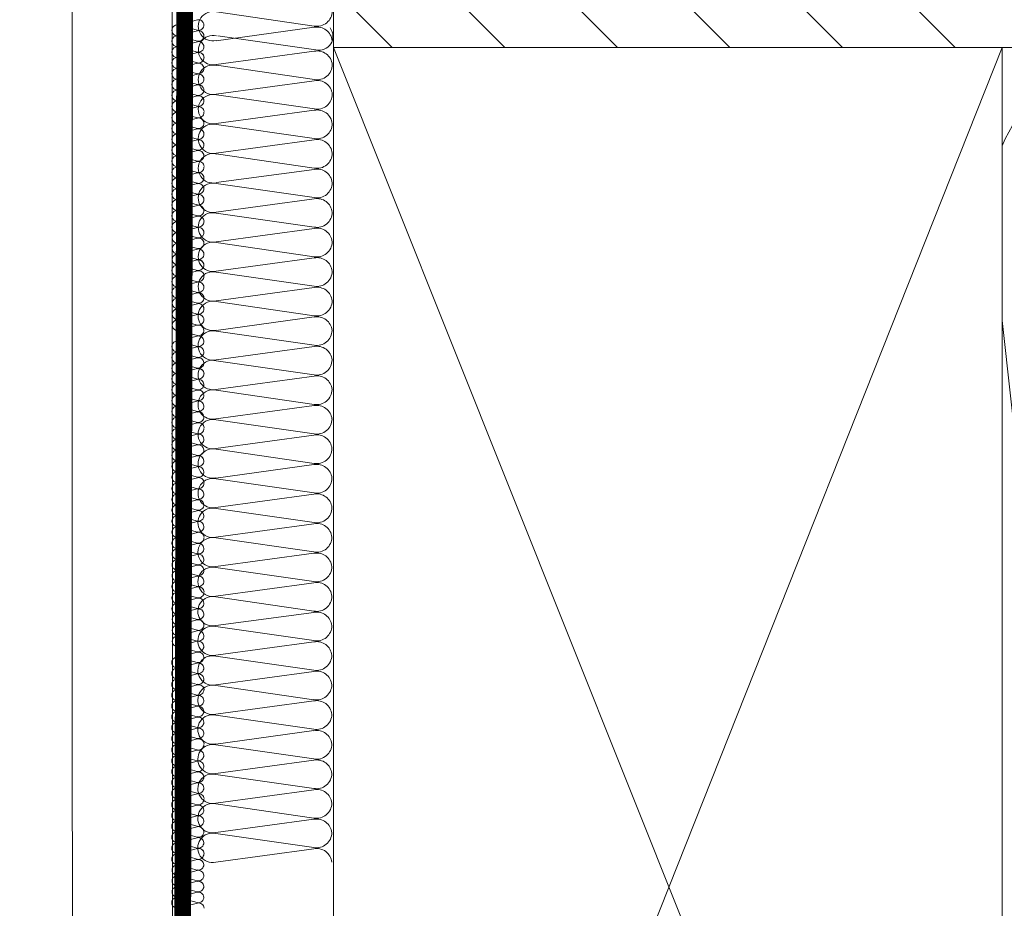
# Model space of a CAD drawing. Units: millimetres. Extents: x 138 to 2934, y 2198 to 4176.
# Drawn here: x 1349 to 1467, y 2598 to 2704 of the extents above; entities that cross this region are included whole.
import ezdxf

# ---------------------------------------------------------------- set-up
doc = ezdxf.new("R2010")
doc.units = ezdxf.units.MM
doc.header["$LTSCALE"] = 30
doc.linetypes.add('HIDDEN', pattern=[0.375, 0.25, -0.125])
for name, color, linetype, lineweight in [('CONSTRUCTION', 40, 'Continuous', 20), ('FAKRO ALL', 1, 'Continuous', 20), ('FAKRO TEXT', 80, 'Continuous', 9)]:
    doc.layers.add(name, color=color, linetype=linetype, lineweight=lineweight)
doc.styles.get("Standard").update_dxf_attribs({"font": 'ARIAL.TTF'})
doc.dimstyles.new('FAKRO', dxfattribs={"dimscale": 5, "dimtxt": 2, "dimasz": 1.5, "dimexe": 2, "dimexo": 15, "dimgap": 0.5, "dimtad": 1, "dimdec": 0, "dimrnd": 0.1, "dimzin": 1, "dimdsep": 46, "dimtxsty": 'Standard', "dimblk": 'OBLIQUE', "dimcen": 2, "dimclrd": 3, "dimclre": 3, "dimclrt": 3, "dimadec": 0, "dimazin": 0, "dimtfac": 1, "dimtdec": 0, "dimtix": 1, "dimtmove": 2, "dimatfit": 3, "dimldrblk": 'OBLIQUE', "dimfxl": 1, "dimfxlon": 1, "dimtolj": 1, "dimarcsym": 0})

# ---------------------------------------------------------------- blocks, each defined once
blk = doc.blocks.new('_Oblique')
at = {"color": 0, "linetype": 'ByBlock', "lineweight": -2}
blk.add_line((-0.5, -0.5), (0.5, 0.5), dxfattribs=at)
blk = doc.blocks.new('*D24')
at = {"layer": 'DEFPOINTS', "color": 0, "transparency": 16777216}
for p in [(805.41, 2731.21), (1373, 2731.21), (1373, 2392.11)]:
    blk.add_point(p, dxfattribs=at)
at = {"layer": 'FAKRO TEXT', "color": 3, "lineweight": -2, "transparency": 16777216}
for p, q in [((805.41, 2397.11), (805.41, 2382.11)), ((1373, 2397.11), (1373, 2382.11)), ((805.41, 2392.11), (1373, 2392.11))]:
    blk.add_line(p, q, dxfattribs=at)
at = {"layer": 'FAKRO TEXT', "color": 3, "lineweight": -2, "transparency": 16777216, "xscale": 7.5, "yscale": 7.5, "zscale": 7.5, "rotation": 180}
blk.add_blockref('_Oblique', (805.41, 2392.11), dxfattribs=at)
at = {"layer": 'FAKRO TEXT', "color": 3, "lineweight": -2, "transparency": 16777216, "xscale": 7.5, "yscale": 7.5, "zscale": 7.5}
blk.add_blockref('_Oblique', (1373, 2392.11), dxfattribs=at)
at = {"layer": 'FAKRO TEXT', "color": 3, "transparency": 16777216, "insert": (1089.21, 2404.61), "char_height": 20, "attachment_point": 5}
blk.add_mtext('\\A1;W', dxfattribs=at)
blk = doc.blocks.new('g3')
at = {"layer": 'CONSTRUCTION'}
h = blk.add_hatch(dxfattribs=at)
h.set_pattern_fill('ANSI31', color=256, scale=3, angle=90, style=0)
h.set_pattern_definition([(135, (15764.503, 1248.284), (-6.735192, -6.735192), [])])
h.paths.add_polyline_path([(7868.81, 4480.59), (7597.92, 4480.59), (7597.92, 4450.57), (7868.81, 4450.57)])
for p, q in [((7578.71, 4187.94), (7578.63, 4525.69)), ((7597.92, 4450.57), (7597.92, 4480.59)), ((7583.93, 4454.8), (7595.64, 4453.11)), ((7595.63, 4452.97), (7583.91, 4451.37)), ((7584.11, 4451.95), (7595.83, 4450.26)), ((7595.64, 4450.11), (7583.91, 4448.52)), ((7677.92, 4250.39), (7597.92, 4450.57)), ((7677.92, 4450.57), (7598.43, 4250.39)), ((7583.93, 4448.42), (7595.65, 4446.73)), ((7595.64, 4446.58), (7583.91, 4444.99)), ((7583.93, 4444.88), (7595.65, 4443.2)), ((7595.64, 4443.05), (7583.91, 4441.45)), ((7583.93, 4441.35), (7595.64, 4439.66)), ((7595.63, 4439.52), (7583.91, 4437.92)), ((7583.92, 4437.82), (7595.64, 4436.13)), ((7595.63, 4435.98), (7583.9, 4434.39)), ((7583.92, 4434.29), (7595.64, 4432.6)), ((7595.63, 4432.45), (7583.9, 4430.85)), ((7583.92, 4430.75), (7595.63, 4429.07)), ((7595.62, 4428.92), (7583.9, 4427.32)), ((7583.91, 4427.22), (7595.63, 4425.53)), ((7595.62, 4425.39), (7583.89, 4423.79)), ((7583.91, 4423.69), (7595.63, 4422)), ((7595.62, 4421.85), (7583.89, 4420.26)), ((7583.91, 4420.16), (7595.63, 4418.47)), ((7595.62, 4418.32), (7583.89, 4416.72)), ((7583.91, 4416.62), (7595.62, 4414.93)), ((7595.61, 4414.79), (7583.89, 4413.19)), ((7583.9, 4413.09), (7595.62, 4411.4)), ((7595.61, 4411.26), (7583.88, 4409.66)), ((7583.9, 4409.56), (7595.62, 4407.87)), ((7595.61, 4407.72), (7583.88, 4406.13)), ((7583.9, 4406.02), (7595.61, 4404.34)), ((7595.6, 4404.19), (7583.88, 4402.59)), ((7583.89, 4402.49), (7595.61, 4400.8)), ((7595.6, 4400.66), (7583.88, 4399.06)), ((7583.89, 4398.96), (7595.61, 4397.27)), ((7595.6, 4397.12), (7583.87, 4395.53)), ((7583.89, 4395.43), (7595.61, 4393.74)), ((7595.6, 4393.59), (7583.87, 4392)), ((7583.89, 4391.89), (7595.6, 4390.21)), ((7595.59, 4390.06), (7583.87, 4388.46)), ((7583.88, 4388.36), (7595.6, 4386.67)), ((7595.59, 4386.53), (7583.86, 4384.93)), ((7583.88, 4384.83), (7595.6, 4383.14)), ((7595.59, 4382.99), (7583.86, 4381.4)), ((7583.88, 4381.3), (7595.59, 4379.61)), ((7595.58, 4379.46), (7583.86, 4377.87)), ((7583.87, 4377.76), (7595.59, 4376.08)), ((7595.58, 4375.93), (7583.86, 4374.33)), ((7583.87, 4374.23), (7595.59, 4372.54)), ((7595.58, 4372.4), (7583.85, 4370.8)), ((7583.87, 4370.7), (7595.59, 4369.01)), ((7595.59, 4368.84), (7583.86, 4367.24)), ((7583.88, 4367.14), (7595.59, 4365.46)), ((7595.58, 4365.31), (7583.86, 4363.71)), ((7583.87, 4363.61), (7595.59, 4361.92)), ((7595.58, 4361.78), (7583.86, 4360.18)), ((7583.87, 4360.08), (7595.59, 4358.39)), ((7595.58, 4358.24), (7583.85, 4356.65)), ((7583.87, 4356.55), (7595.59, 4354.86)), ((7595.58, 4354.71), (7583.85, 4353.11))]:
    blk.add_line(p, q, dxfattribs=at)
at = {"layer": 'CONSTRUCTION', "linetype": 'Continuous'}
blk.add_lwpolyline([(7566.64, 4525.69), (7566.64, 4525.69), (7566.76, 4187.93), (7578.76, 4187.94)], dxfattribs=at)
at = {"layer": 'CONSTRUCTION'}
blk.add_lwpolyline([(7868.81, 4450.57), (7597.92, 4450.57)], dxfattribs=at)
blk.add_lwpolyline([(7677.92, 4250.39), (7597.92, 4250.39), (7597.92, 4450.57), (7677.92, 4450.57)], close=True, dxfattribs=at)
for points, format in [([(7677.92, 4250.76, 0.421127), (7693.85, 4273.76), (7677.92, 4417.91)], "xyb"), ([(7597.72, 4346.05, 0, 0, 0.442038), (7595.57, 4347.65, 0, 0, 0), (7583.84, 4346.05, 0, 0, -1.257459), (7583.86, 4349.48, 0, 0, 0), (7595.58, 4347.79, 0, 0, 0.469485), (7597.72, 4349.58, 0, 0, 0.442038), (7595.57, 4351.18, 0, 0, 0), (7583.85, 4349.58, 0, 0, -1.257459), (7583.87, 4353.01, 0, 0, 0), (7595.58, 4351.33, 0, 0, 0.469485), (7597.73, 4353.11, 0.226, 0.226, 0), (7597.73, 4353.11, 0, 0, 0.442038), (7595.58, 4354.71, 0, 0, 0), (7583.85, 4353.11, 0, 0, -0.491973), (7581.73, 4354.74, 0, 0, -315751214006076)], "xyseb"), ([(7581.63, 4353.19, 0, 0, -0.023899), (7581.63, 4353.42, 0.305, 0.305, 0), (7581.63, 4353.42, 0, 0, -0.000141), (7581.63, 4353.42, 0, 0, -0.000141)], "xyseb")]:
    blk.add_lwpolyline(points, format=format, dxfattribs=at)
for centre, radius, start, end in [((7583.52, 4453.09), 1.76, 76.6736, 282.6991), ((7595.97, 4454.9), 1.81, 259.4952, 0.0925), ((7595.98, 4451.19), 1.81, 5.6577, 101.0466), ((7596.2, 4451.89), 1.67, 257.2411, 36.8566), ((7583.53, 4450.24), 1.76, 76.6736, 282.6991), ((7595.99, 4448.33), 1.81, 5.6577, 101.0466), ((7695.42, 4431.4), 18.99, 346.5811, 157.1453), ((7595.98, 4448.51), 1.81, 259.4952, 0.0925), ((7583.52, 4446.7), 1.76, 76.6736, 282.6991), ((7595.99, 4444.8), 1.81, 5.6577, 101.0466), ((7595.98, 4444.98), 1.81, 259.4952, 0.0925), ((7583.52, 4443.17), 1.76, 76.6736, 282.6991), ((7595.98, 4441.27), 1.81, 5.6577, 101.0466), ((7595.97, 4441.45), 1.81, 259.4952, 0.0925), ((7583.52, 4439.64), 1.76, 76.6736, 282.6991), ((7595.98, 4437.74), 1.81, 5.6577, 101.0466), ((7595.97, 4437.91), 1.81, 259.4952, 0.0925), ((7583.52, 4436.1), 1.76, 76.6736, 282.6991), ((7595.98, 4434.2), 1.81, 5.6577, 101.0466), ((7595.97, 4434.38), 1.81, 259.4952, 0.0925), ((7583.51, 4432.57), 1.76, 76.6736, 282.6991), ((7595.97, 4430.67), 1.81, 5.6577, 101.0466), ((7595.97, 4430.85), 1.81, 259.4952, 0.0925), ((7583.51, 4429.04), 1.76, 76.6736, 282.6991), ((7595.97, 4427.14), 1.81, 5.6577, 101.0466), ((7595.96, 4427.31), 1.81, 259.4952, 0.0925), ((7583.51, 4425.51), 1.76, 76.6736, 282.6991), ((7595.97, 4423.61), 1.81, 5.6577, 101.0466), ((7595.96, 4423.78), 1.81, 259.4952, 0.0925), ((7583.51, 4421.97), 1.76, 76.6736, 282.6991), ((7595.97, 4420.07), 1.81, 5.6577, 101.0466), ((7595.96, 4420.25), 1.81, 259.4952, 0.0925), ((7583.5, 4418.44), 1.76, 76.6736, 282.6991), ((7595.96, 4416.54), 1.81, 5.6577, 101.0466), ((7595.95, 4416.72), 1.81, 259.4952, 0.0925), ((7583.5, 4414.91), 1.76, 76.6736, 282.6991), ((7595.96, 4413.01), 1.81, 5.6577, 101.0466), ((7595.95, 4413.18), 1.81, 259.4952, 0.0925), ((7583.5, 4411.38), 1.76, 76.6736, 282.6991), ((7595.96, 4409.48), 1.81, 5.6577, 101.0466), ((7595.95, 4409.65), 1.81, 259.4952, 0.0925), ((7583.49, 4407.84), 1.76, 76.6736, 282.6991), ((7595.95, 4405.94), 1.81, 5.6577, 101.0466), ((7595.95, 4406.12), 1.81, 259.4952, 0.0925), ((7583.49, 4404.31), 1.76, 76.6736, 282.6991), ((7595.95, 4402.41), 1.81, 5.6577, 101.0466), ((7583.49, 4400.78), 1.76, 76.6736, 282.6991), ((7595.94, 4402.59), 1.81, 259.4952, 0.0925), ((7595.95, 4398.88), 1.81, 5.6577, 101.0466), ((7583.49, 4397.25), 1.76, 76.6736, 282.6991), ((7595.94, 4399.05), 1.81, 259.4952, 0.0925), ((7595.95, 4395.35), 1.81, 5.6577, 101.0466), ((7583.48, 4393.71), 1.76, 76.6736, 282.6991), ((7595.94, 4395.52), 1.81, 259.4952, 0.0925), ((7595.94, 4391.81), 1.81, 5.6577, 101.0466), ((7583.48, 4390.18), 1.76, 76.6736, 282.6991), ((7595.93, 4391.99), 1.81, 259.4952, 0.0925), ((7595.94, 4388.28), 1.81, 5.6577, 101.0466), ((7583.48, 4386.65), 1.76, 76.6736, 282.6991), ((7595.93, 4388.46), 1.81, 259.4952, 0.0925), ((7595.94, 4384.75), 1.81, 5.6577, 101.0466), ((7583.47, 4383.12), 1.76, 76.6736, 282.6991), ((7595.93, 4384.92), 1.81, 259.4952, 0.0925), ((7595.93, 4381.22), 1.81, 5.6577, 101.0466), ((7583.47, 4379.58), 1.76, 76.6736, 282.6991), ((7595.93, 4381.39), 1.81, 259.4952, 0.0925), ((7595.93, 4377.68), 1.81, 5.6577, 101.0466), ((7583.47, 4376.05), 1.76, 76.6736, 282.6991), ((7595.92, 4377.86), 1.81, 259.4952, 0.0925), ((7595.93, 4374.15), 1.81, 5.6577, 101.0466), ((7583.47, 4372.52), 1.76, 76.6736, 282.6991), ((7595.92, 4374.33), 1.81, 259.4952, 0.0925), ((7595.93, 4370.62), 1.81, 5.6577, 101.0466), ((7583.46, 4368.99), 1.76, 76.6736, 282.6991), ((7595.92, 4370.79), 1.81, 259.4952, 0.0925), ((7595.93, 4367.06), 1.81, 5.6577, 101.0466), ((7595.93, 4367.24), 1.81, 259.4952, 0.0925), ((7583.47, 4365.43), 1.76, 76.6736, 282.6991), ((7595.93, 4363.53), 1.81, 5.6577, 101.0466), ((7595.92, 4363.71), 1.81, 259.4952, 0.0925), ((7583.47, 4361.9), 1.76, 76.6736, 282.6991), ((7595.93, 4360), 1.81, 5.6577, 101.0466), ((7595.92, 4360.17), 1.81, 259.4952, 0.0925), ((7583.47, 4358.36), 1.76, 76.6736, 282.6991), ((7595.93, 4356.46), 1.81, 5.6577, 101.0466), ((7595.92, 4356.64), 1.81, 259.4952, 0.0925), ((7583.46, 4354.83), 1.76, 76.6736, 282.6991), ((7595.92, 4352.93), 1.81, 5.6577, 101.0466)]:
    blk.add_arc(centre, radius, start, end, dxfattribs=at)
at = {"layer": 'FAKRO ALL'}
for p, q in [((7581.65, 4453.86), (7579.39, 4453.26)), ((7579.4, 4453.23), (7581.65, 4452.61)), ((7581.65, 4452.55), (7579.39, 4451.97)), ((7581.65, 4451.25), (7579.39, 4450.66)), ((7579.4, 4451.93), (7581.65, 4451.31)), ((7579.4, 4450.62), (7581.65, 4450)), ((7581.68, 4449.95), (7579.42, 4449.36)), ((7581.65, 4448.67), (7579.39, 4448.08)), ((7579.4, 4449.35), (7581.65, 4448.7)), ((7581.65, 4447.38), (7579.39, 4446.78)), ((7579.4, 4448.04), (7581.65, 4447.42)), ((7579.4, 4446.75), (7581.65, 4446.13)), ((7581.65, 4446.07), (7579.39, 4445.49)), ((7579.4, 4445.45), (7581.65, 4444.83)), ((7581.65, 4444.77), (7579.39, 4444.19)), ((7579.4, 4444.15), (7581.65, 4443.52)), ((7579.4, 4442.79), (7581.65, 4442.15)), ((7581.68, 4443.47), (7579.42, 4442.88)), ((7581.65, 4442.11), (7579.39, 4441.53)), ((7579.4, 4441.49), (7581.65, 4440.87)), ((7581.65, 4440.82), (7579.39, 4440.23)), ((7581.65, 4439.52), (7579.39, 4438.94)), ((7579.4, 4440.2), (7581.65, 4439.58)), ((7581.65, 4438.22), (7579.39, 4437.63)), ((7579.4, 4438.89), (7581.65, 4438.27)), ((7579.4, 4437.59), (7581.65, 4436.97)), ((7581.68, 4436.92), (7579.42, 4436.33)), ((7581.65, 4435.56), (7579.39, 4434.97)), ((7579.4, 4436.24), (7581.65, 4435.59)), ((7579.4, 4434.94), (7581.65, 4434.31)), ((7581.65, 4434.27), (7579.39, 4433.67)), ((7579.4, 4433.64), (7581.65, 4433.02)), ((7581.65, 4432.96), (7579.39, 4432.38)), ((7579.4, 4432.34), (7581.65, 4431.72)), ((7581.65, 4431.66), (7579.39, 4431.08)), ((7579.4, 4431.04), (7581.65, 4430.42)), ((7579.4, 4429.71), (7581.65, 4429.07)), ((7581.68, 4430.36), (7579.42, 4429.77)), ((7581.65, 4429.04), (7579.39, 4428.45)), ((7581.65, 4427.75), (7579.39, 4427.15)), ((7579.4, 4428.41), (7581.65, 4427.79)), ((7581.65, 4426.44), (7579.39, 4425.86)), ((7579.4, 4427.12), (7581.65, 4426.5)), ((7581.65, 4425.14), (7579.39, 4424.55)), ((7579.4, 4425.82), (7581.65, 4425.2)), ((7579.4, 4424.51), (7581.65, 4423.89)), ((7581.68, 4423.84), (7579.42, 4423.25)), ((7579.4, 4423.18), (7581.65, 4422.53)), ((7581.65, 4422.5), (7579.39, 4421.91)), ((7579.4, 4421.87), (7581.65, 4421.25)), ((7581.65, 4421.21), (7579.39, 4420.61)), ((7579.4, 4420.58), (7581.65, 4419.96)), ((7581.65, 4419.9), (7579.39, 4419.32)), ((7579.4, 4419.28), (7581.65, 4418.66)), ((7581.65, 4418.6), (7579.39, 4418.01)), ((7579.4, 4417.97), (7581.65, 4417.35)), ((7581.64, 4417.34), (7579.38, 4416.75)), ((7579.39, 4416.71), (7581.65, 4416.09)), ((7581.64, 4416.04), (7579.38, 4415.45)), ((7581.64, 4414.74), (7579.38, 4414.16)), ((7579.39, 4415.42), (7581.65, 4414.8)), ((7581.64, 4413.44), (7579.38, 4412.85)), ((7579.39, 4414.12), (7581.65, 4413.49)), ((7579.39, 4412.81), (7581.65, 4412.19)), ((7581.67, 4412.14), (7579.41, 4411.55)), ((7581.64, 4410.86), (7579.38, 4410.27)), ((7579.39, 4411.54), (7581.65, 4410.89)), ((7579.39, 4410.23), (7581.65, 4409.61)), ((7581.64, 4409.57), (7579.38, 4408.97)), ((7579.39, 4408.94), (7581.65, 4408.32)), ((7581.64, 4408.26), (7579.38, 4407.68)), ((7579.39, 4407.64), (7581.65, 4407.02)), ((7581.64, 4406.96), (7579.38, 4406.37)), ((7579.39, 4406.33), (7581.65, 4405.71)), ((7579.39, 4404.98), (7581.65, 4404.34)), ((7581.67, 4405.66), (7579.41, 4405.07)), ((7581.64, 4404.3), (7579.38, 4403.72)), ((7581.64, 4403.01), (7579.38, 4402.42)), ((7579.39, 4403.68), (7581.65, 4403.06)), ((7581.64, 4401.71), (7579.38, 4401.12)), ((7579.39, 4402.39), (7581.65, 4401.77)), ((7581.64, 4400.4), (7579.38, 4399.82)), ((7579.39, 4401.08), (7581.65, 4400.46)), ((7579.39, 4399.78), (7581.65, 4399.16)), ((7581.67, 4399.1), (7579.41, 4398.52)), ((7579.39, 4398.43), (7581.65, 4397.78)), ((7581.64, 4397.75), (7579.38, 4397.16)), ((7579.39, 4397.12), (7581.65, 4396.5)), ((7581.64, 4396.46), (7579.38, 4395.86)), ((7579.39, 4395.83), (7581.65, 4395.21)), ((7581.64, 4395.15), (7579.38, 4394.57)), ((7579.39, 4394.53), (7581.65, 4393.91)), ((7581.64, 4393.85), (7579.38, 4393.27)), ((7579.39, 4393.23), (7581.65, 4392.6)), ((7581.67, 4392.55), (7579.41, 4391.96)), ((7581.64, 4391.23), (7579.38, 4390.64)), ((7579.39, 4391.9), (7581.65, 4391.26)), ((7581.64, 4389.93), (7579.38, 4389.34)), ((7579.39, 4390.6), (7581.65, 4389.98)), ((7581.64, 4388.63), (7579.38, 4388.05)), ((7579.39, 4389.31), (7581.65, 4388.69)), ((7581.64, 4387.33), (7579.38, 4386.74)), ((7579.39, 4388.01), (7581.65, 4387.38)), ((7579.39, 4386.7), (7581.65, 4386.08)), ((7579.39, 4385.36), (7581.65, 4384.72)), ((7581.67, 4386.03), (7579.41, 4385.44)), ((7581.64, 4384.69), (7579.38, 4384.1)), ((7579.39, 4384.06), (7581.65, 4383.44)), ((7581.64, 4383.4), (7579.38, 4382.8)), ((7579.39, 4382.77), (7581.65, 4382.15)), ((7581.64, 4382.09), (7579.38, 4381.51)), ((7579.39, 4381.47), (7581.65, 4380.85)), ((7581.64, 4380.79), (7579.38, 4380.2)), ((7579.39, 4380.16), (7581.65, 4379.54)), ((7581.64, 4379.53), (7579.37, 4378.94)), ((7579.38, 4378.9), (7581.64, 4378.28)), ((7581.64, 4378.23), (7579.38, 4377.64)), ((7579.38, 4377.61), (7581.64, 4376.99)), ((7581.64, 4376.93), (7579.38, 4376.35)), ((7579.38, 4376.3), (7581.64, 4375.68)), ((7581.64, 4375.63), (7579.38, 4375.04)), ((7579.38, 4375), (7581.64, 4374.38)), ((7581.66, 4374.33), (7579.4, 4373.74)), ((7579.38, 4373.72), (7581.64, 4373.08)), ((7581.64, 4373.05), (7579.37, 4372.46)), ((7579.38, 4372.42), (7581.64, 4371.8)), ((7581.64, 4371.76), (7579.38, 4371.16)), ((7579.38, 4371.13), (7581.64, 4370.51)), ((7581.64, 4370.45), (7579.38, 4369.87)), ((7579.38, 4369.83), (7581.64, 4369.21)), ((7581.64, 4369.15), (7579.38, 4368.56)), ((7579.38, 4368.52), (7581.64, 4367.9)), ((7581.66, 4367.85), (7579.4, 4367.26)), ((7581.64, 4366.49), (7579.37, 4365.91)), ((7579.38, 4367.17), (7581.64, 4366.53)), ((7579.38, 4365.87), (7581.64, 4365.25)), ((7581.64, 4365.2), (7579.38, 4364.61)), ((7579.38, 4364.58), (7581.64, 4363.95)), ((7581.64, 4363.9), (7579.38, 4363.31)), ((7579.38, 4363.27), (7581.64, 4362.65)), ((7581.64, 4362.59), (7579.38, 4362.01)), ((7579.38, 4361.97), (7581.64, 4361.35)), ((7579.38, 4360.62), (7581.64, 4359.97)), ((7581.66, 4361.29), (7579.4, 4360.71)), ((7581.64, 4359.94), (7579.37, 4359.35)), ((7579.38, 4359.31), (7581.64, 4358.69)), ((7581.64, 4358.65), (7579.38, 4358.05)), ((7579.38, 4358.02), (7581.64, 4357.4)), ((7581.64, 4357.34), (7579.38, 4356.76)), ((7579.38, 4356.72), (7581.64, 4356.1)), ((7581.64, 4356.04), (7579.38, 4355.45)), ((7579.38, 4355.41), (7581.64, 4354.79)), ((7581.66, 4354.74), (7579.4, 4354.15)), ((7581.64, 4353.42), (7579.37, 4352.83)), ((7579.38, 4354.09), (7581.64, 4353.45)), ((7579.38, 4352.79), (7581.64, 4352.17)), ((7581.64, 4352.12), (7579.38, 4351.53)), ((7579.38, 4351.5), (7581.64, 4350.88)), ((7581.64, 4350.82), (7579.38, 4350.24)), ((7579.38, 4350.19), (7581.64, 4349.57)), ((7581.64, 4349.52), (7579.38, 4348.93)), ((7579.38, 4348.89), (7581.64, 4348.27)), ((7581.66, 4348.22), (7579.4, 4347.63))]:
    blk.add_line(p, q, dxfattribs=at)
at = {"layer": 'FAKRO ALL', "linetype": 'HIDDEN', "const_width": 2}
blk.add_lwpolyline([(7578.76, 4523.7), (7580.2, 4483.85), (7579.62, 4213.69, 0.361733), (7590.23, 4200.39), (7628.6, 4200.39)], format="xyb", dxfattribs=at)
at = {"layer": 'FAKRO ALL'}
for centre, radius, start, end in [((7579.25, 4452.6), 0.648, 76.6736, 282.6991), ((7581.78, 4453.2), 0.667, 5.6577, 101.0466), ((7581.77, 4453.27), 0.667, 259.4952, 0.0925), ((7581.78, 4451.9), 0.667, 5.6577, 101.0466), ((7581.78, 4451.9), 0.667, 5.6577, 101.0466), ((7579.25, 4451.3), 0.648, 76.6736, 282.6991), ((7581.77, 4451.96), 0.667, 259.4952, 0.0925), ((7581.78, 4450.59), 0.667, 5.6577, 101.0466), ((7581.78, 4450.6), 0.667, 5.6577, 101.0466), ((7579.25, 4449.99), 0.648, 76.6736, 282.6991), ((7581.77, 4450.66), 0.667, 259.4952, 0.0925), ((7581.8, 4449.3), 0.667, 5.6577, 101.0466), ((7581.8, 4449.29), 0.667, 5.6577, 101.0466), ((7579.25, 4448.72), 0.648, 76.6736, 282.6991), ((7581.77, 4449.36), 0.667, 259.4952, 0.0925), ((7581.78, 4448.01), 0.667, 5.6577, 101.0466), ((7579.25, 4447.41), 0.648, 76.6736, 282.6991), ((7581.77, 4448.08), 0.667, 259.4952, 0.0925), ((7581.78, 4446.72), 0.667, 5.6577, 101.0466), ((7579.25, 4446.12), 0.648, 76.6736, 282.6991), ((7581.77, 4446.79), 0.667, 259.4952, 0.0925), ((7579.25, 4444.82), 0.648, 76.6736, 282.6991), ((7581.78, 4445.42), 0.667, 5.6577, 101.0466), ((7581.78, 4445.42), 0.667, 5.6577, 101.0466), ((7581.77, 4445.48), 0.667, 259.4952, 0.0925), ((7579.25, 4443.51), 0.648, 76.6736, 282.6991), ((7581.78, 4444.12), 0.667, 5.6577, 101.0466), ((7581.78, 4444.12), 0.667, 5.6577, 101.0466), ((7581.77, 4444.18), 0.667, 259.4952, 0.0925), ((7579.25, 4442.16), 0.648, 76.6736, 282.6991), ((7581.77, 4442.8), 0.667, 259.4952, 0.0925), ((7581.8, 4442.82), 0.667, 5.6577, 101.0466), ((7581.8, 4442.82), 0.667, 5.6577, 101.0466), ((7579.25, 4440.86), 0.648, 76.6736, 282.6991), ((7581.78, 4441.46), 0.667, 5.6577, 101.0466), ((7581.77, 4441.52), 0.667, 259.4952, 0.0925), ((7581.78, 4440.17), 0.667, 5.6577, 101.0466), ((7581.77, 4440.23), 0.667, 259.4952, 0.0925), ((7579.25, 4439.57), 0.648, 76.6736, 282.6991), ((7581.78, 4438.86), 0.667, 5.6577, 101.0466), ((7581.78, 4438.87), 0.667, 5.6577, 101.0466), ((7579.25, 4438.26), 0.648, 76.6736, 282.6991), ((7581.77, 4438.93), 0.667, 259.4952, 0.0925), ((7581.78, 4437.56), 0.667, 5.6577, 101.0466), ((7581.78, 4437.56), 0.667, 5.6577, 101.0466), ((7579.25, 4436.96), 0.648, 76.6736, 282.6991), ((7581.77, 4437.63), 0.667, 259.4952, 0.0925), ((7581.8, 4436.26), 0.667, 5.6577, 101.0466), ((7581.8, 4436.26), 0.667, 5.6577, 101.0466), ((7579.25, 4435.61), 0.648, 76.6736, 282.6991), ((7581.77, 4436.25), 0.667, 259.4952, 0.0925), ((7581.78, 4434.91), 0.667, 5.6577, 101.0466), ((7579.25, 4434.31), 0.648, 76.6736, 282.6991), ((7581.77, 4434.97), 0.667, 259.4952, 0.0925), ((7579.25, 4433.01), 0.648, 76.6736, 282.6991), ((7581.78, 4433.61), 0.667, 5.6577, 101.0466), ((7581.77, 4433.68), 0.667, 259.4952, 0.0925), ((7579.25, 4431.71), 0.648, 76.6736, 282.6991), ((7581.78, 4432.31), 0.667, 5.6577, 101.0466), ((7581.78, 4432.31), 0.667, 5.6577, 101.0466), ((7581.77, 4432.37), 0.667, 259.4952, 0.0925), ((7579.25, 4430.41), 0.648, 76.6736, 282.6991), ((7581.78, 4431.01), 0.667, 5.6577, 101.0466), ((7581.78, 4431.01), 0.667, 5.6577, 101.0466), ((7581.77, 4431.07), 0.667, 259.4952, 0.0925), ((7579.25, 4429.08), 0.648, 76.6736, 282.6991), ((7581.77, 4429.73), 0.667, 259.4952, 0.0925), ((7581.8, 4429.71), 0.667, 5.6577, 101.0466), ((7581.8, 4429.71), 0.667, 5.6577, 101.0466), ((7581.78, 4428.38), 0.667, 5.6577, 101.0466), ((7579.28, 4427.78), 0.641, 79.5849, 279.7877), ((7581.77, 4428.45), 0.667, 259.4952, 0.0925), ((7581.78, 4427.09), 0.667, 5.6577, 101.0466), ((7579.28, 4426.49), 0.641, 79.6088, 279.7638), ((7581.77, 4427.16), 0.667, 259.4952, 0.0925), ((7581.78, 4425.79), 0.667, 5.6577, 101.0466), ((7581.78, 4425.79), 0.667, 5.6577, 101.0466), ((7579.28, 4425.19), 0.641, 79.633, 279.7397), ((7581.77, 4425.85), 0.667, 259.4952, 0.0925), ((7581.78, 4424.48), 0.667, 5.6577, 101.0466), ((7581.78, 4424.49), 0.667, 5.6577, 101.0466), ((7579.25, 4423.88), 0.648, 76.6736, 282.6991), ((7581.77, 4424.55), 0.667, 259.4952, 0.0925), ((7581.8, 4423.19), 0.667, 5.6577, 101.0466), ((7581.8, 4423.18), 0.667, 5.6577, 101.0466), ((7579.25, 4422.55), 0.648, 76.6736, 282.6991), ((7581.77, 4423.19), 0.667, 259.4952, 0.0925), ((7579.25, 4421.24), 0.648, 76.6736, 282.6991), ((7581.78, 4421.84), 0.667, 5.6577, 101.0466), ((7581.77, 4421.91), 0.667, 259.4952, 0.0925), ((7579.28, 4419.95), 0.641, 79.73, 279.6426), ((7581.78, 4420.55), 0.667, 5.6577, 101.0466), ((7581.77, 4420.62), 0.667, 259.4952, 0.0925), ((7579.28, 4418.65), 0.641, 79.7542, 279.6184), ((7581.78, 4419.25), 0.667, 5.6577, 101.0466), ((7581.78, 4419.25), 0.667, 5.6577, 101.0466), ((7581.77, 4419.31), 0.667, 259.4952, 0.0925), ((7579.28, 4417.34), 0.641, 79.7784, 279.5942), ((7581.78, 4417.95), 0.667, 5.6577, 101.0466), ((7581.77, 4418.01), 0.667, 259.4952, 0.0925), ((7581.77, 4416.68), 0.667, 5.6577, 101.0466), ((7581.77, 4416.75), 0.667, 259.4952, 0.0925), ((7581.77, 4415.39), 0.667, 5.6577, 101.0466), ((7579.24, 4414.79), 0.648, 76.6736, 282.6991), ((7581.77, 4414.09), 0.667, 5.6577, 101.0466), ((7581.77, 4414.09), 0.667, 5.6577, 101.0466), ((7581.77, 4415.45), 0.667, 259.4952, 0.0925), ((7579.24, 4413.48), 0.648, 76.6736, 282.6991), ((7581.77, 4412.78), 0.667, 5.6577, 101.0466), ((7581.77, 4412.79), 0.667, 5.6577, 101.0466), ((7581.77, 4414.15), 0.667, 259.4952, 0.0925), ((7579.24, 4412.18), 0.648, 76.6736, 282.6991), ((7581.77, 4412.85), 0.667, 259.4952, 0.0925), ((7581.8, 4411.49), 0.667, 5.6577, 101.0466), ((7581.8, 4411.48), 0.667, 5.6577, 101.0466), ((7579.24, 4410.91), 0.648, 76.6736, 282.6991), ((7581.77, 4410.2), 0.667, 5.6577, 101.0466), ((7581.77, 4411.55), 0.667, 259.4952, 0.0925), ((7579.24, 4409.6), 0.648, 76.6736, 282.6991), ((7581.77, 4410.27), 0.667, 259.4952, 0.0925), ((7579.24, 4408.31), 0.648, 76.6736, 282.6991), ((7581.77, 4408.91), 0.667, 5.6577, 101.0466), ((7581.77, 4408.98), 0.667, 259.4952, 0.0925), ((7579.24, 4407.01), 0.648, 76.6736, 282.6991), ((7581.77, 4407.61), 0.667, 5.6577, 101.0466), ((7581.77, 4407.61), 0.667, 5.6577, 101.0466), ((7581.77, 4407.67), 0.667, 259.4952, 0.0925), ((7579.24, 4405.7), 0.648, 76.6736, 282.6991), ((7581.77, 4406.3), 0.667, 5.6577, 101.0466), ((7581.77, 4406.31), 0.667, 5.6577, 101.0466), ((7581.77, 4406.37), 0.667, 259.4952, 0.0925), ((7579.24, 4404.35), 0.648, 76.6736, 282.6991), ((7581.77, 4404.99), 0.667, 259.4952, 0.0925), ((7581.8, 4405.01), 0.667, 5.6577, 101.0466), ((7581.8, 4405), 0.667, 5.6577, 101.0466), ((7581.77, 4403.65), 0.667, 5.6577, 101.0466), ((7579.24, 4403.05), 0.648, 76.6736, 282.6991), ((7581.77, 4402.36), 0.667, 5.6577, 101.0466), ((7581.77, 4403.71), 0.667, 259.4952, 0.0925), ((7579.24, 4401.76), 0.648, 76.6736, 282.6991), ((7581.77, 4401.05), 0.667, 5.6577, 101.0466), ((7581.77, 4401.06), 0.667, 5.6577, 101.0466), ((7581.77, 4402.42), 0.667, 259.4952, 0.0925), ((7579.24, 4400.45), 0.648, 76.6736, 282.6991), ((7581.77, 4399.75), 0.667, 5.6577, 101.0466), ((7581.77, 4399.75), 0.667, 5.6577, 101.0466), ((7581.77, 4401.12), 0.667, 259.4952, 0.0925), ((7579.24, 4399.15), 0.648, 76.6736, 282.6991), ((7581.77, 4399.81), 0.667, 259.4952, 0.0925), ((7581.8, 4398.45), 0.667, 5.6577, 101.0466), ((7581.8, 4398.45), 0.667, 5.6577, 101.0466), ((7579.24, 4397.8), 0.648, 76.6736, 282.6991), ((7581.77, 4398.44), 0.667, 259.4952, 0.0925), ((7579.24, 4396.49), 0.648, 76.6736, 282.6991), ((7581.77, 4397.09), 0.667, 5.6577, 101.0466), ((7581.77, 4397.16), 0.667, 259.4952, 0.0925), ((7579.24, 4395.2), 0.648, 76.6736, 282.6991), ((7581.77, 4395.8), 0.667, 5.6577, 101.0466), ((7581.77, 4395.87), 0.667, 259.4952, 0.0925), ((7579.24, 4393.9), 0.648, 76.6736, 282.6991), ((7581.77, 4394.5), 0.667, 5.6577, 101.0466), ((7581.77, 4394.5), 0.667, 5.6577, 101.0466), ((7581.77, 4394.56), 0.667, 259.4952, 0.0925), ((7579.24, 4392.59), 0.648, 76.6736, 282.6991), ((7581.77, 4393.2), 0.667, 5.6577, 101.0466), ((7581.77, 4393.2), 0.667, 5.6577, 101.0466), ((7581.77, 4393.26), 0.667, 259.4952, 0.0925), ((7581.8, 4391.9), 0.667, 5.6577, 101.0466), ((7581.8, 4391.9), 0.667, 5.6577, 101.0466), ((7579.24, 4391.27), 0.648, 76.6736, 282.6991), ((7581.77, 4390.57), 0.667, 5.6577, 101.0466), ((7581.77, 4391.92), 0.667, 259.4952, 0.0925), ((7579.27, 4389.97), 0.641, 79.5849, 279.7877), ((7581.77, 4389.28), 0.667, 5.6577, 101.0466), ((7581.77, 4390.64), 0.667, 259.4952, 0.0925), ((7579.27, 4388.68), 0.641, 79.6088, 279.7638), ((7581.77, 4387.98), 0.667, 5.6577, 101.0466), ((7581.77, 4387.98), 0.667, 5.6577, 101.0466), ((7581.77, 4389.34), 0.667, 259.4952, 0.0925), ((7579.27, 4387.37), 0.641, 79.633, 279.7397), ((7581.77, 4386.67), 0.667, 5.6577, 101.0466), ((7581.77, 4386.68), 0.667, 5.6577, 101.0466), ((7581.77, 4388.04), 0.667, 259.4952, 0.0925), ((7579.24, 4386.07), 0.648, 76.6736, 282.6991), ((7581.77, 4386.74), 0.667, 259.4952, 0.0925), ((7579.24, 4384.73), 0.648, 76.6736, 282.6991), ((7581.77, 4385.38), 0.667, 259.4952, 0.0925), ((7581.8, 4385.38), 0.667, 5.6577, 101.0466), ((7581.8, 4385.37), 0.667, 5.6577, 101.0466), ((7579.24, 4383.43), 0.648, 76.6736, 282.6991), ((7581.77, 4384.03), 0.667, 5.6577, 101.0466), ((7581.77, 4384.1), 0.667, 259.4952, 0.0925), ((7579.28, 4382.14), 0.641, 79.73, 279.6426), ((7581.77, 4382.74), 0.667, 5.6577, 101.0466), ((7581.77, 4382.81), 0.667, 259.4952, 0.0925), ((7579.28, 4380.84), 0.641, 79.7542, 279.6184), ((7581.77, 4381.44), 0.667, 5.6577, 101.0466), ((7581.77, 4381.44), 0.667, 5.6577, 101.0466), ((7581.77, 4381.5), 0.667, 259.4952, 0.0925), ((7579.28, 4379.53), 0.641, 79.7784, 279.5942), ((7581.77, 4380.14), 0.667, 5.6577, 101.0466), ((7581.77, 4380.2), 0.667, 259.4952, 0.0925), ((7581.76, 4378.87), 0.667, 5.6577, 101.0466), ((7581.76, 4378.94), 0.667, 259.4952, 0.0925), ((7581.76, 4377.58), 0.667, 5.6577, 101.0466), ((7579.23, 4376.98), 0.648, 76.6736, 282.6991), ((7581.76, 4377.64), 0.667, 259.4952, 0.0925), ((7581.76, 4376.28), 0.667, 5.6577, 101.0466), ((7581.76, 4376.27), 0.667, 5.6577, 101.0466), ((7579.23, 4375.67), 0.648, 76.6736, 282.6991), ((7581.76, 4376.34), 0.667, 259.4952, 0.0925), ((7581.76, 4374.97), 0.667, 5.6577, 101.0466), ((7581.76, 4374.97), 0.667, 5.6577, 101.0466), ((7579.23, 4374.37), 0.648, 76.6736, 282.6991), ((7581.76, 4375.04), 0.667, 259.4952, 0.0925), ((7581.79, 4373.68), 0.667, 5.6577, 101.0466), ((7581.79, 4373.67), 0.667, 5.6577, 101.0466), ((7579.23, 4373.09), 0.648, 76.6736, 282.6991), ((7581.76, 4373.74), 0.667, 259.4952, 0.0925), ((7579.23, 4371.79), 0.648, 76.6736, 282.6991), ((7581.76, 4372.39), 0.667, 5.6577, 101.0466), ((7581.76, 4372.46), 0.667, 259.4952, 0.0925), ((7579.23, 4370.5), 0.648, 76.6736, 282.6991), ((7581.76, 4371.1), 0.667, 5.6577, 101.0466), ((7581.76, 4371.17), 0.667, 259.4952, 0.0925), ((7579.23, 4369.2), 0.648, 76.6736, 282.6991), ((7581.76, 4369.8), 0.667, 5.6577, 101.0466), ((7581.76, 4369.8), 0.667, 5.6577, 101.0466), ((7581.76, 4369.86), 0.667, 259.4952, 0.0925), ((7579.23, 4367.89), 0.648, 76.6736, 282.6991), ((7581.76, 4368.49), 0.667, 5.6577, 101.0466), ((7581.76, 4368.5), 0.667, 5.6577, 101.0466), ((7581.76, 4368.56), 0.667, 259.4952, 0.0925), ((7581.79, 4367.2), 0.667, 5.6577, 101.0466), ((7581.79, 4367.19), 0.667, 5.6577, 101.0466), ((7579.23, 4366.54), 0.648, 76.6736, 282.6991), ((7581.76, 4367.18), 0.667, 259.4952, 0.0925), ((7581.76, 4365.84), 0.667, 5.6577, 101.0466), ((7579.23, 4365.24), 0.648, 76.6736, 282.6991), ((7581.76, 4365.9), 0.667, 259.4952, 0.0925), ((7581.76, 4364.55), 0.667, 5.6577, 101.0466), ((7579.23, 4363.95), 0.648, 76.6736, 282.6991), ((7581.76, 4364.61), 0.667, 259.4952, 0.0925), ((7581.76, 4363.24), 0.667, 5.6577, 101.0466), ((7581.76, 4363.25), 0.667, 5.6577, 101.0466), ((7579.23, 4362.64), 0.648, 76.6736, 282.6991), ((7581.76, 4363.31), 0.667, 259.4952, 0.0925), ((7581.76, 4361.94), 0.667, 5.6577, 101.0466), ((7581.76, 4361.94), 0.667, 5.6577, 101.0466), ((7579.23, 4361.34), 0.648, 76.6736, 282.6991), ((7581.76, 4362), 0.667, 259.4952, 0.0925), ((7579.23, 4359.99), 0.648, 76.6736, 282.6991), ((7581.76, 4360.63), 0.667, 259.4952, 0.0925), ((7581.79, 4360.64), 0.667, 5.6577, 101.0466), ((7581.79, 4360.64), 0.667, 5.6577, 101.0466), ((7579.23, 4358.68), 0.648, 76.6736, 282.6991), ((7581.76, 4359.28), 0.667, 5.6577, 101.0466), ((7581.76, 4359.35), 0.667, 259.4952, 0.0925), ((7579.23, 4357.39), 0.648, 76.6736, 282.6991), ((7581.76, 4357.99), 0.667, 5.6577, 101.0466), ((7581.76, 4358.06), 0.667, 259.4952, 0.0925), ((7579.23, 4356.09), 0.648, 76.6736, 282.6991), ((7581.76, 4356.69), 0.667, 5.6577, 101.0466), ((7581.76, 4356.69), 0.667, 5.6577, 101.0466), ((7581.76, 4356.75), 0.667, 259.4952, 0.0925), ((7579.23, 4354.78), 0.648, 76.6736, 282.6991), ((7581.76, 4355.38), 0.667, 5.6577, 101.0466), ((7581.76, 4355.39), 0.667, 5.6577, 101.0466), ((7581.76, 4355.45), 0.667, 259.4952, 0.0925), ((7581.79, 4354.09), 0.667, 5.6577, 101.0466), ((7581.79, 4354.08), 0.667, 5.6577, 101.0466), ((7579.23, 4353.46), 0.648, 76.6736, 282.6991), ((7581.76, 4354.11), 0.667, 259.4952, 0.0925), ((7581.76, 4352.76), 0.667, 5.6577, 101.0466), ((7579.27, 4352.16), 0.641, 79.5849, 279.7877), ((7581.76, 4352.83), 0.667, 259.4952, 0.0925), ((7581.76, 4351.47), 0.667, 5.6577, 101.0466), ((7579.27, 4350.87), 0.641, 79.6088, 279.7638), ((7581.76, 4351.53), 0.667, 259.4952, 0.0925), ((7581.76, 4350.17), 0.667, 5.6577, 101.0466), ((7581.76, 4350.16), 0.667, 5.6577, 101.0466), ((7579.27, 4349.56), 0.641, 79.633, 279.7397), ((7581.76, 4350.23), 0.667, 259.4952, 0.0925), ((7579.23, 4348.26), 0.648, 76.6736, 282.6991), ((7581.76, 4348.86), 0.667, 5.6577, 101.0466), ((7581.76, 4348.86), 0.667, 5.6577, 101.0466), ((7581.76, 4348.93), 0.667, 259.4952, 0.0925), ((7581.79, 4347.56), 0.667, 5.6577, 101.0466), ((7581.79, 4347.56), 0.667, 5.6577, 101.0466)]:
    blk.add_arc(centre, radius, start, end, dxfattribs=at)

msp = doc.modelspace()

# ---------------------------------------------------------------- block references
at = {"layer": 'CONSTRUCTION'}
msp.add_blockref('g3', (-6211.44, -1749.38), dxfattribs=at)

# ---------------------------------------------------------------- dimensions: what is measured, and where the dimension line sits
at = {"layer": 'FAKRO TEXT'}
dim = msp.add_linear_dim(base=(1373, 2392.11), p1=(805.41, 2731.21), p2=(1373, 2731.21), text='W', dimstyle='FAKRO', override={"dimtxt": 4, "dimexo": 65}, dxfattribs=at)
dim.commit()
dim.dimension.update_dxf_attribs({"geometry": '*D24', "text_midpoint": (1089.21, 2404.61)})

doc.saveas('drawing.dxf')
